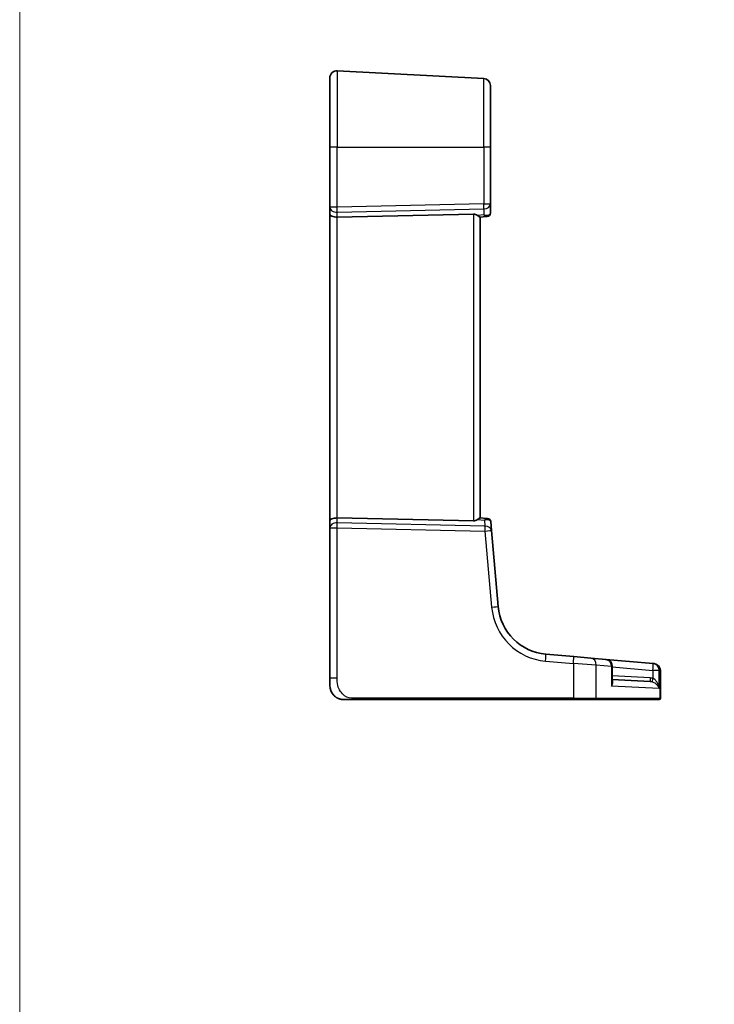
# Model space of a CAD drawing. Units: millimetres. Extents: x 0 to 7469, y 0 to 1405.
# Drawn here: x 6906 to 7006, y 437 to 578 of the extents above; entities that cross this region are included whole.
import ezdxf

# ---------------------------------------------------------------- set-up
doc = ezdxf.new("R2010")
doc.units = ezdxf.units.MM
for name, color, linetype, lineweight in [('Dimension (ISO)', 7, 'Continuous', 18), ('Sketch Geometry (ISO)', 7, 'Continuous', 18), ('Visible (ISO)', 7, 'Continuous', 35), ('Visible Narrow (ISO)', 7, 'Continuous', 25)]:
    doc.layers.add(name, color=color, linetype=linetype, lineweight=lineweight)
doc.styles.add('Note Text (TK)', font='MS PGothic.ttf')
doc.dimstyles.new('Default - Method 1b (TK)', dxfattribs={"dimscale": 3, "dimtxt": 2.5, "dimasz": 2.5, "dimexe": 1, "dimexo": 1.5, "dimgap": 1, "dimtad": 1, "dimtoh": 1, "dimrnd": 1e-08, "dimdsep": 46, "dimtxsty": 'Note Text (TK)', "dimcen": 0.09, "dimdle": 5, "dimclrd": 100, "dimclre": 100, "dimclrt": 7, "dimadec": 1, "dimazin": 1, "dimtfac": 1, "dimtmove": 0, "dimatfit": 3, "dimfxl": 1, "dimtolj": 1, "dimlwd": -1, "dimlwe": -1, "dimarcsym": 0})

# ---------------------------------------------------------------- blocks, each defined once
blk = doc.blocks.new('*D96')
at = {"layer": 'Defpoints', "color": 0}
for p in [(7083.01, 563.3), (7087.62, 555.32)]:
    blk.add_point(p, dxfattribs=at)
at = {"layer": 'Dimension (ISO)', "color": 100}
for p, q in [((6940.11, 601.71), (7060.83, 601.71)), ((7060.83, 601.71), (7079.26, 569.79)), ((7085.05, 559.31), (7085.59, 559.31)), ((7085.32, 559.04), (7085.32, 559.58))]:
    blk.add_line(p, q, dxfattribs=at)
blk.add_solid([(7080.34, 570.42), (7078.18, 569.17), (7083.01, 563.3)], dxfattribs=at)
at = {"layer": 'Dimension (ISO)', "color": 7, "insert": (6940.11, 615.55), "char_height": 7.5, "attachment_point": 4, "style": 'Note Text (TK)'}
blk.add_mtext('\\A1; 4-M5 六角穴付ボルト\\P4-M5 Countersunk hole', dxfattribs=at)

msp = doc.modelspace()

# ---------------------------------------------------------------- linework, layer by layer
at = {"layer": 'Sketch Geometry (ISO)', "color": 131}
msp.add_line((6906.3257, 841.9543), (6906.3257, 1.0457), dxfattribs=at)
at = {"layer": 'Visible (ISO)'}
for p, q in [((6950.7063, 559.3074), (6950.7063, 569.2537)), ((6951.7587, 570.2523), (6972.7587, 569.1517)), ((6973.7063, 568.1531), (6973.7063, 559.3074)), ((6950.7063, 559.3074), (6950.7063, 550.7439)), ((6973.7063, 551.1998), (6973.7063, 559.3074)), ((6950.7063, 550.7439), (6950.7063, 549.7439)), ((6973.7063, 549.8968), (6973.7063, 551.1998)), ((6950.7063, 549.7439), (6950.7063, 505.8709)), ((6971.2587, 549.7536), (6951.7587, 549.3303)), ((6973.1211, 549.3875), (6972.204, 549.3072)), ((6973.2499, 549.3987), (6973.1211, 549.3875)), ((6972.2063, 506.3074), (6972.2063, 549.3074)), ((6950.7063, 505.8709), (6950.7063, 504.8709)), ((6971.2587, 505.8613), (6951.7587, 506.2846)), ((6973.1898, 506.2214), (6972.204, 506.3076)), ((6973.1898, 506.2214), (6973.3, 506.2118)), ((6973.8646, 504.4987), (6973.7545, 505.7572)), ((6950.7063, 504.8709), (6950.7063, 483.3825)), ((6974.8165, 493.6188), (6973.8646, 504.4987)), ((6985.6128, 486.453), (6981.6342, 486.801)), ((6985.6128, 486.453), (6988.0588, 486.239)), ((6988.0588, 486.239), (6990.2092, 486.0508)), ((6996.9787, 485.4586), (6990.2092, 486.0508)), ((6991.1221, 482.8876), (6991.1221, 485.0546)), ((6996.9787, 485.4586), (6997.0391, 485.4533)), ((6997.0391, 485.4533), (6997.1154, 485.4466)), ((6950.7063, 482.3074), (6950.7063, 483.3825)), ((6991.1221, 483.183), (6996.5751, 482.8972)), ((6998.0282, 480.5074), (6998.0282, 484.4504)), ((6954.1538, 480.3074), (6985.5675, 480.3074)), ((6988.6658, 480.3074), (6985.5675, 480.3074)), ((6997.7316, 480.3074), (6988.6658, 480.3074)), ((6997.8282, 480.3074), (6997.7316, 480.3074))]:
    msp.add_line(p, q, dxfattribs=at)
for centre, radius, start, end in [((6951.7063, 569.2537), 1, 87, 180), ((6972.7063, 568.1531), 1, 0, 87), ((6973.2063, 549.8968), 0.5, 275, 0), ((6973.2564, 505.7137), 0.5, 5, 85), ((6982.2879, 494.2725), 7.5, 185, 265), ((6990.1221, 485.0546), 1, 0, 85), ((6997.0282, 484.4504), 1, 0, 85), ((6952.7063, 482.3074), 2, 180, 222.319417), ((6997.8282, 480.5074), 0.2, 270, 0)]:
    msp.add_arc(centre, radius, start, end, dxfattribs=at)
for centre, major_axis, ratio, start_param, end_param in [((6951.7063, 549.7439), (-1, 0), 0.41421356, 0, 1.6231562), ((6971.2063, 548.7511), (0.7201, 0.7473), 0.92857991, 0.11274306, 0.75155876), ((6951.7063, 505.8709), (-1, 0), 0.41421356, 4.6600291, 6.28318531), ((6971.2063, 506.8638), (-0.7201, 0.7473), 0.92857991, 2.39003389, 3.02884959)]:
    msp.add_ellipse(centre, major_axis=major_axis, ratio=ratio, start_param=start_param, end_param=end_param, dxfattribs=at)
for points, knots in [([(6971.8438, 549.5688), (6971.9212, 549.5105), (6971.9956, 549.4528), (6972.1201, 549.3584), (6972.1672, 549.3244), (6972.1965, 549.3088), (6972.2013, 549.307), (6972.204, 549.3072)], [0.4186015433, 0.4186015433, 0.4186015433, 0.4186015433, 0.4530214688, 0.4530214688, 0.4905261815, 0.4905261815, 0.5017410096, 0.5017410096, 0.5017410096, 0.5017410096]), ([(6971.8438, 506.046), (6971.9129, 506.098), (6971.9782, 506.1486), (6972.0893, 506.2333), (6972.1419, 506.2726), (6972.1891, 506.3028), (6972.1993, 506.3077), (6972.204, 506.3076)], [0.076617831, 0.076617831, 0.076617831, 0.076617831, 0.1055832616, 0.1055832616, 0.1404320609, 0.1404320609, 0.1588022722, 0.1588022722, 0.1588022722, 0.1588022722]), ([(6952.7063, 480.3074), (6952.6391, 480.3074), (6952.5716, 480.3108), (6952.4383, 480.3244), (6952.3723, 480.3344), (6952.2394, 480.3615), (6952.1725, 480.3788), (6952.0596, 480.4142), (6952.0131, 480.4307), (6951.933, 480.4626), (6951.8989, 480.4772), (6951.8539, 480.4981), (6951.8424, 480.5036), (6951.8187, 480.5151), (6951.8063, 480.5213), (6951.7864, 480.5315), (6951.7785, 480.5356), (6951.7625, 480.5441), (6951.7542, 480.5485), (6951.7209, 480.5667), (6951.6911, 480.5838), (6951.6356, 480.6177), (6951.61, 480.6341), (6951.547, 480.6766), (6951.5094, 480.704), (6951.4251, 480.7699), (6951.3787, 480.8101), (6951.3127, 480.8722), (6951.29, 480.8948), (6951.2538, 480.9324), (6951.2386, 480.9487), (6951.2259, 480.9627), (6951.224, 480.9648), (6951.221, 480.9682), (6951.2198, 480.9695), (6951.2185, 480.9709), (6951.2183, 480.9712), (6951.2183, 480.9712)], [0, 0, 0, 0, 0.020361844, 0.020361844, 0.040521355, 0.040521355, 0.061325748, 0.061325748, 0.076131359, 0.076131359, 0.087231572, 0.087231572, 0.091055197, 0.091055197, 0.095298161, 0.095298161, 0.098990105, 0.098990105, 0.10338028, 0.10338028, 0.115138687, 0.115138687, 0.124503272, 0.124503272, 0.138299484, 0.138299484, 0.156640646, 0.156640646, 0.166924771, 0.166924771, 0.174722968, 0.174722968, 0.176275567, 0.176275567, 0.177765161, 0.177765161, 0.17881391, 0.17881391, 0.17881391, 0.17881391]), ([(6952.7063, 480.3074), (6952.7063, 480.3074), (6952.7304, 480.3074), (6952.87, 480.3074), (6953.0328, 480.3074), (6953.3309, 480.3074), (6953.6587, 480.3074), (6953.822, 480.3074), (6953.9881, 480.3074), (6954.1538, 480.3074)], [0, 0, 0, 0, 0.36411195, 0.36411195, 0.36411195, 0.78847337, 0.78847337, 0.78847337, 1, 1, 1, 1])]:
    msp.add_open_spline(points, degree=3, knots=knots, dxfattribs=at)
at = {"layer": 'Visible Narrow (ISO)'}
for p, q in [((6951.7587, 570.2523), (6951.7587, 559.3074)), ((6972.7587, 559.3074), (6972.7587, 569.1517)), ((6951.7587, 559.3074), (6950.7063, 559.3074)), ((6951.7587, 550.7439), (6951.7587, 559.3074)), ((6951.7587, 559.3074), (6972.7587, 559.3074)), ((6972.7587, 559.3074), (6972.7587, 551.1998)), ((6973.7063, 559.3074), (6972.7587, 559.3074)), ((6951.7587, 550.7439), (6950.7063, 550.7439)), ((6972.7587, 551.1998), (6951.7587, 550.7439)), ((6972.7587, 551.1998), (6973.7063, 551.1998)), ((6951.7587, 550.0378), (6972.7587, 550.4937)), ((6951.7587, 549.3303), (6951.7587, 550.0378)), ((6951.7587, 506.2846), (6951.7587, 549.3303)), ((6971.2587, 549.7536), (6971.2587, 505.8613)), ((6972.7587, 549.6489), (6971.8438, 549.5688)), ((6972.7587, 550.4937), (6972.7587, 549.6489)), ((6951.7587, 505.5771), (6951.7587, 506.2846)), ((6971.8438, 506.046), (6972.8472, 505.9583)), ((6972.8472, 505.9583), (6972.9207, 505.1177)), ((6950.7063, 504.8709), (6951.7587, 504.8709)), ((6972.9207, 505.1177), (6951.7587, 505.5771)), ((6951.7587, 483.3825), (6951.7587, 504.8709)), ((6951.7587, 504.8709), (6972.9207, 504.4116)), ((6972.9207, 504.4116), (6973.8726, 493.5317)), ((6981.5994, 485.8049), (6985.578, 485.4568)), ((6988.8393, 485.2428), (6985.578, 485.4568)), ((6985.578, 485.4568), (6985.578, 480.5074)), ((6991.0154, 485.0546), (6988.8393, 485.2428)), ((6988.8393, 480.5074), (6988.8393, 485.2428)), ((6991.1221, 485.0546), (6991.0154, 485.0546)), ((6991.0154, 485.0546), (6991.0154, 482.234)), ((6991.1221, 484.9717), (6996.9439, 484.4624)), ((6951.7587, 483.3825), (6950.7063, 483.3825)), ((6996.5751, 483.3965), (6991.1221, 483.6823)), ((6997.8654, 484.4624), (6996.9439, 484.4624)), ((6996.9439, 484.4624), (6996.9439, 483.3344)), ((6997.9265, 484.4571), (6997.8654, 484.4624)), ((6997.8654, 481.8792), (6997.8654, 484.4624)), ((6998.0282, 484.4504), (6997.9265, 484.4571)), ((6997.9265, 484.4571), (6997.9265, 480.5074)), ((6997.8654, 481.8792), (6991.0154, 482.234)), ((6985.578, 480.5074), (6954.1643, 480.5074)), ((6985.578, 480.5074), (6988.8393, 480.5074)), ((6988.8393, 480.5074), (6997.9265, 480.5074)), ((6997.9265, 480.5074), (6998.0282, 480.5074))]:
    msp.add_line(p, q, dxfattribs=at)
msp.add_arc((6982.3403, 494.2725), 8.5, 185, 265, dxfattribs=at)
for centre, major_axis, ratio, start_param, end_param in [((6951.7063, 550.7439), (-1, 0), 0.70710678, 0, 1.6231562), ((6951.7063, 550.7439), (-0.0217, 0.9998), 0.05232366, 3.92699017, 4.71125314), ((6972.7063, 551.1998), (0.0217, -0.9998), 0.05232366, 0.78539752, 1.56966048), ((6972.7063, 551.1998), (1, 0), 0.70710678, 4.76474886, 6.28318531), ((6972.7063, 550.355), (0.952, -0.5243), 0.58409833, 5.07598072, 5.86009785), ((6972.7063, 550.355), (-0.4503, 0.9581), 0.30601484, 2.24552318, 3.02964031), ((6973.0775, 549.8856), (0.0436, -0.4981), 0.82744061, 0, 1.00426194), ((6972.7063, 549.8531), (-0.9998, -0.05), 0.35278212, 2.38964384, 3.12396315), ((6972.7949, 505.2521), (0.4249, 0.9617), 0.29224025, 0.09936303, 0.88348016), ((6972.7949, 505.2521), (-0.9144, -0.5652), 0.57819091, 3.53112387, 4.315241), ((6973.1462, 505.7233), (0.0436, 0.4981), 0.84300709, 5.315856, 6.28318531), ((6972.7506, 505.7579), (1.0043, -0.0129), 0.34863613, 0.03501852, 0.70777067), ((6951.7063, 504.8709), (-1, 0), 0.70710678, 4.6600291, 6.28318531), ((6951.7063, 504.8709), (0.0217, 0.9998), 0.05232366, 4.71352482, 5.49778779), ((6972.8684, 504.4116), (0.9962, 0.0872), 0.7034495, 0, 1.45686928), ((6972.8684, 504.4116), (-0.0217, -0.9998), 0.05232366, 1.57193217, 2.35619514), ((6972.8684, 504.4116), (0.9962, 0.0872), 0.00456759, 4.76454943, 6.28318531), ((6973.8203, 493.5317), (0.9962, 0.0872), 0.00456759, 4.76454943, 6.28318531), ((6981.5471, 485.8049), (0.0872, 0.9962), 0.05213734, 4.71695038, 6.28318531), ((6985.5257, 485.4568), (0.0872, 0.9962), 0.05213734, 4.71695038, 6.28318531), ((6987.9717, 485.2428), (0.0872, 0.9962), 0.86684911, 4.78808355, 6.28318531), ((6990.1221, 485.0546), (0.0872, 0.9962), 0.89257892, 4.79032136, 6.28318531), ((6996.8916, 484.4624), (0.0872, 0.9962), 0.05213734, 4.71695038, 6.28318531), ((6996.8916, 484.4624), (0.0872, 0.9962), 0.97366592, 4.79736856, 6.28318531), ((6996.952, 484.4571), (0.0872, 0.9962), 0.9743899, 4.79743144, 6.28318531), ((6996.6013, 483.3965), (-0.0262, -0.4993), 0.05226443, 4.71512804, 6.28318531), ((6996.9701, 483.3344), (-0.139, -0.4803), 0.05027787, 4.72694021, 6.22518564), ((6954.1538, 480.5074), (0, -0.2), 0.05233596, 0, 1.57079633), ((6985.5675, 480.5074), (0, -0.2), 0.05233596, 0, 1.57079633), ((6988.6658, 480.5074), (0, -0.2), 0.86766866, 0, 1.57079633), ((6997.7316, 480.5074), (0, -0.2), 0.97457708, 0, 1.57079633)]:
    msp.add_ellipse(centre, major_axis=major_axis, ratio=ratio, start_param=start_param, end_param=end_param, dxfattribs=at)
for points, knots in [([(6954.1643, 480.5074), (6953.7238, 480.5074), (6953.2466, 480.5593), (6952.8328, 480.8443), (6952.3711, 481.1622), (6952.0124, 481.741), (6951.8643, 482.3223), (6951.7689, 482.6967), (6951.7587, 483.0656), (6951.7587, 483.3825)], [0, 0, 0, 0, 0.35283077, 0.35283077, 0.35283077, 0.74648264, 0.74648264, 0.74648264, 1, 1, 1, 1]), ([(6996.9439, 483.3344), (6996.8839, 483.3517), (6996.8229, 483.3656), (6996.6997, 483.3864), (6996.6375, 483.3932), (6996.5751, 483.3965)], [0, 0, 0, 0, 0.0187663047, 0.0187663047, 0.0375326094, 0.0375326094, 0.0375326094, 0.0375326094]), ([(6997.8654, 481.8792), (6997.8417, 482.0366), (6997.8018, 482.195), (6997.6936, 482.4932), (6997.6263, 482.6355), (6997.4775, 482.8756), (6997.3996, 482.9788), (6997.2453, 483.1383), (6997.1729, 483.2002), (6997.0462, 483.2841), (6996.9955, 483.312), (6996.9439, 483.3344)], [-0.243624652, -0.243624652, -0.243624652, -0.243624652, -0.176949912, -0.176949912, -0.114081303, -0.114081303, -0.062939583, -0.062939583, -0.024207532, -0.024207532, 0, 0, 0, 0]), ([(6991.0154, 482.234), (6991.1103, 482.3706), (6991.1785, 482.5078), (6991.2378, 482.7377), (6991.2433, 482.8335), (6991.2051, 482.9835), (6991.1733, 483.0415), (6991.1221, 483.0886)], [-0.000764497, -0.000764497, -0.000764497, -0.000764497, 0.088641111, 0.088641111, 0.157157835, 0.157157835, 0.208673761, 0.208673761, 0.208673761, 0.208673761]), ([(6991.1221, 482.8876), (6991.1221, 482.8742), (6991.1219, 482.8607), (6991.117, 482.6495), (6991.0795, 482.4413), (6991.0154, 482.234)], [-0.09478217, -0.09478217, -0.09478217, -0.09478217, -0.0886411109, -0.0886411109, 0.000764497, 0.000764497, 0.000764497, 0.000764497]), ([(6996.5751, 482.8972), (6996.6182, 482.8949), (6996.6612, 482.8903), (6996.7463, 482.8763), (6996.7884, 482.8669), (6996.8299, 482.8553)], [-0.0375326094, -0.0375326094, -0.0375326094, -0.0375326094, -0.0187663047, -0.0187663047, 0, 0, 0, 0]), ([(6996.8299, 482.8553), (6996.8834, 482.8403), (6996.9363, 482.8215), (6997.07, 482.7653), (6997.1473, 482.7237), (6997.3145, 482.6168), (6997.4007, 482.5475), (6997.5684, 482.3865), (6997.6468, 482.291), (6997.7779, 482.091), (6997.8299, 481.9848), (6997.8654, 481.8792)], [0, 0, 0, 0, 0.024207532, 0.024207532, 0.062939583, 0.062939583, 0.114081303, 0.114081303, 0.176949912, 0.176949912, 0.243624652, 0.243624652, 0.243624652, 0.243624652])]:
    msp.add_open_spline(points, degree=3, knots=knots, dxfattribs=at)

# ---------------------------------------------------------------- dimensions: what is measured, and where the dimension line sits
at = {"layer": 'Dimension (ISO)', "color": 100}
dim = msp.add_diameter_dim_2p(p1=(7087.6188, 555.3179), p2=(7083.0121, 563.297), text=' 4-M5 六角穴付ボルト\\P4-M5 Countersunk hole', dimstyle='Default - Method 1b (TK)', override={"dimtih": 1, "dimdec": 2, "dimlfac": 1, "dimtp": 0, "dimtm": 0, "dimtdec": 2, "dimtofl": 0}, dxfattribs=at)
dim.commit()
dim.dimension.update_dxf_attribs({"geometry": '*D96', "text_midpoint": (6993.4587, 601.7149), "dimtype": 163})

doc.saveas('drawing.dxf')
